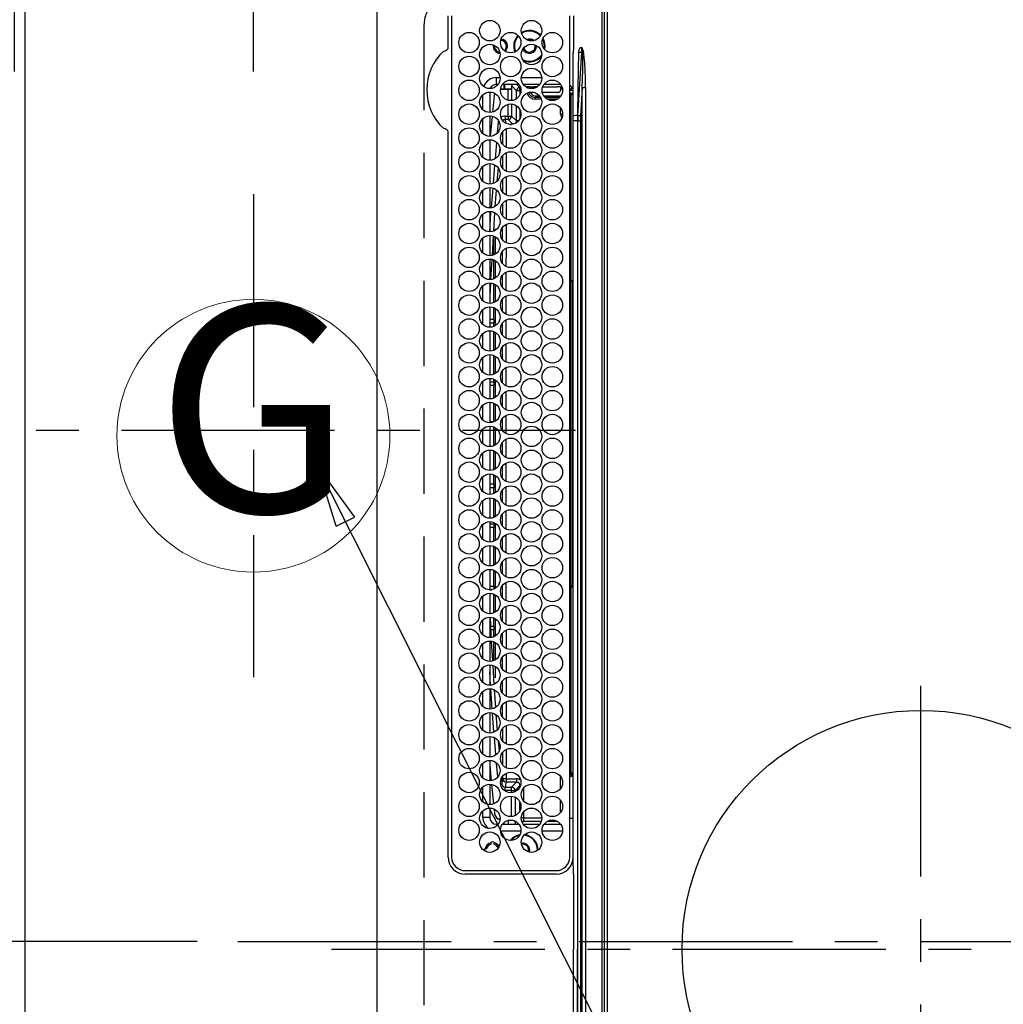
# Model space of a CAD drawing. Extents: x 55896 to 82369, y -11045 to -2175.
# Drawn here: x 71167 to 71455, y -4871 to -4582 of the extents above; entities that cross this region are included whole.
import ezdxf
from ezdxf.enums import TextEntityAlignment as Align

# ---------------------------------------------------------------- set-up
doc = ezdxf.new("R2010")
doc.units = 0
doc.header["$LTSCALE"] = 50
doc.header["$MEASUREMENT"] = 0
doc.linetypes.add('CENTER', pattern=[2, 1.25, -0.25, 0.25, -0.25])
doc.linetypes.add('DASHED', pattern=[0.75, 0.5, -0.25])
doc.layers.get('0').update_dxf_attribs({"linetype": 'CONTINUOUS'})
doc.layers.get('DEFPOINTS').update_dxf_attribs({"color": 146, "linetype": 'CONTINUOUS'})
for name, color, linetype in [('126-甲板', 2, 'CONTINUOUS'), ('150-機器', 8, 'CONTINUOUS'), ('160-文字', 254, 'CONTINUOUS'), ('166-寸法B', 11, 'CONTINUOUS')]:
    doc.layers.add(name, color=color, linetype=linetype)
doc.styles.add('KH001', font='txt')
doc.dimstyles.new('KH1xx015', dxfattribs={"dimscale": 10, "dimtxt": 3.8, "dimasz": 0.8, "dimexe": 0.3, "dimexo": 1.2, "dimgap": 0.5, "dimtad": 3, "dimdec": 1, "dimdsep": 46, "dimlunit": 6, "dimtxsty": 'KH001', "dimblk": 'DOT', "dimcen": 1, "dimdle": 1, "dimclrd": 256, "dimclre": 256, "dimclrt": 256, "dimadec": 0, "dimazin": 0, "dimtfac": 1, "dimtdec": 1, "dimtix": 1, "dimtmove": 2, "dimatfit": 3, "dimldrblk": 'CLOSEDBLANK', "dimfxl": 1, "dimtolj": 1, "dimtzin": 0, "dimlwd": -1, "dimlwe": -1, "dimarcsym": 0})
doc.dimstyles.new('KH1xx030', dxfattribs={"dimscale": 30, "dimtxt": 2, "dimasz": 0.6, "dimexe": 0.3, "dimexo": 1.2, "dimgap": 0.5, "dimtad": 3, "dimdec": 1, "dimdsep": 46, "dimlunit": 6, "dimtxsty": 'KH001', "dimblk": 'DOT', "dimcen": 1, "dimdle": 1, "dimclrd": 256, "dimclre": 256, "dimclrt": 256, "dimadec": 0, "dimazin": 0, "dimtfac": 1, "dimtdec": 1, "dimtix": 1, "dimtmove": 2, "dimatfit": 3, "dimldrblk": 'CLOSEDBLANK', "dimfxl": 1, "dimtolj": 1, "dimtzin": 0, "dimlwd": -1, "dimlwe": -1, "dimarcsym": 0})

# ---------------------------------------------------------------- blocks, each defined once
blk = doc.blocks.new('_Dot')
at = {"color": 0, "linetype": 'ByBlock', "lineweight": -2}
blk.add_line((-0.5, 0), (-1, 0), dxfattribs=at)
at = {"color": 0, "linetype": 'ByBlock', "const_width": 0.5}
blk.add_lwpolyline([(-0.25, 0, 1), (0.25, 0, 1)], format="xyb", close=True, dxfattribs=at)
blk = doc.blocks.new('*D90')
at = {"layer": '166-寸法B', "transparency": 16777216}
for p, q in [((71165.02, -4597.39), (71165.02, -4506.85)), ((71235.02, -4597.39), (71235.02, -4506.85)), ((71045.84, -4515.85), (71165.02, -4515.85)), ((71217.02, -4515.85), (71183.02, -4515.85))]:
    blk.add_line(p, q, dxfattribs=at)
at = {"layer": 'DEFPOINTS', "color": 0, "transparency": 16777216}
for p in [(71165.02, -4515.85), (71165.02, -4633.39), (71235.02, -4633.39)]:
    blk.add_point(p, dxfattribs=at)
at = {"layer": '166-寸法B', "transparency": 16777216, "xscale": 18, "yscale": 18, "zscale": 18, "rotation": 180}
blk.add_blockref('_Dot', (71165.02, -4515.85), dxfattribs=at)
at = {"layer": '166-寸法B', "transparency": 16777216, "xscale": 18, "yscale": 18, "zscale": 18}
blk.add_blockref('_Dot', (71235.02, -4515.85), dxfattribs=at)
at = {"layer": '166-寸法B', "transparency": 16777216, "insert": (71095.87, -4470.85), "char_height": 60, "attachment_point": 5, "style": 'KH001'}
blk.add_mtext('\\A1;70', dxfattribs=at)
blk = doc.blocks.new('_ClosedBlank')
at = {"color": 0, "linetype": 'ByBlock', "lineweight": -2}
for p, q in [((-1, 0.167), (0, 0)), ((-1, 0.167), (-1, -0.167)), ((0, 0), (-1, -0.167))]:
    blk.add_line(p, q, dxfattribs=at)
blk = doc.blocks.new('HT-F6S_H2')
at = {"layer": '126-甲板', "linetype": 'DASHED'}
blk.add_line((271, 282.65), (-271, 282.65), dxfattribs=at)
blk.add_arc((271, 273.65), 9, 0, 90, dxfattribs=at)
at = {"layer": '150-機器', "color": 161, "linetype": 'CENTER'}
for p, q in [((0, 309.76), (0, -271.88)), ((-78.76, 137), (77.2, 137))]:
    blk.add_line(p, q, dxfattribs=at)
at = {"layer": '150-機器', "color": 13, "linetype": 'Continuous'}
for p, q in [((-279.5, 296.38), (279.5, 296.38)), ((27, 275.6), (239.74, 275.6)), ((273.7, 274.58), (27, 274.58)), ((239.74, 275.6), (239.9, 275.61)), ((264.1, 275.61), (264.18, 275.6)), ((264.18, 275.6), (264.26, 275.6)), ((264.26, 275.6), (273.7, 275.6)), ((22, 243.88), (21.98, 270.58)), ((23, 270.58), (23, 243.88)), ((28.52, 264.33), (28.6, 264.35)), ((28.6, 264.35), (28.6, 264.47)), ((29.4, 264.98), (29.4, 264.76)), ((29.4, 264.76), (29.4, 264.35)), ((30.75, 263), (31.16, 263)), ((31.16, 263), (31.38, 263)), ((38.6, 263.38), (38.6, 265.38)), ((38.6, 265.38), (40.54, 265.38)), ((41.35, 263.38), (38.6, 263.38)), ((48.35, 263.38), (42.35, 263.38)), ((48.31, 262.84), (42.54, 262.26)), ((43.16, 265.38), (47.54, 265.38)), ((55.35, 263.38), (49.35, 263.38)), ((53.98, 263.38), (49.37, 262.95)), ((50.16, 265.38), (54.54, 265.38)), ((62.35, 263.38), (56.35, 263.38)), ((57.16, 265.38), (61.54, 265.38)), ((69.35, 263.38), (63.35, 263.38)), ((64.16, 265.38), (68.54, 265.38)), ((76.35, 263.38), (70.35, 263.38)), ((70.47, 262.7), (76.33, 263.06)), ((71.16, 265.38), (75.54, 265.38)), ((83.35, 263.38), (77.35, 263.38)), ((77.4, 263.13), (81.32, 263.38)), ((78.16, 265.38), (82.54, 265.38)), ((90.35, 263.38), (84.35, 263.38)), ((90.31, 262.94), (84.5, 262.58)), ((85.16, 265.38), (89.54, 265.38)), ((97.35, 263.38), (91.35, 263.38)), ((92.47, 263.08), (91.42, 263.01)), ((92.16, 265.38), (96.54, 265.38)), ((97.31, 263.27), (92.47, 263.08)), ((93.6, 262.15), (93.6, 263.1)), ((94.6, 262.15), (94.6, 263.07)), ((104.35, 263.38), (98.35, 263.38)), ((99.16, 265.38), (103.54, 265.38)), ((111.35, 263.38), (105.35, 263.38)), ((105.4, 263.38), (105.4, 262.78)), ((106.16, 265.38), (110.54, 265.38)), ((106.4, 263.38), (106.4, 262.15)), ((118.35, 263.38), (112.35, 263.38)), ((113.16, 265.38), (117.54, 265.38)), ((125.35, 263.38), (119.35, 263.38)), ((120.16, 265.38), (124.54, 265.38)), ((123.6, 262.15), (123.6, 263.38)), ((124.6, 262.15), (124.6, 263.38)), ((132.35, 263.38), (126.35, 263.38)), ((127.16, 265.38), (131.54, 265.38)), ((139.35, 263.38), (133.35, 263.38)), ((134.16, 265.38), (138.54, 265.38)), ((135.4, 263.38), (135.4, 262.15)), ((136.4, 263.38), (136.4, 262.15)), ((146.35, 263.38), (140.35, 263.38)), ((141.16, 265.38), (145.54, 265.38)), ((153.35, 263.38), (147.35, 263.38)), ((148.16, 265.38), (152.54, 265.38)), ((160.35, 263.38), (154.35, 263.38)), ((154.6, 262.15), (154.6, 263.38)), ((155.16, 265.38), (159.54, 265.38)), ((167.35, 263.38), (161.35, 263.38)), ((162.16, 265.38), (166.54, 265.38)), ((165.4, 263.38), (165.4, 262.15)), ((166.4, 263.38), (166.4, 262.15)), ((174.35, 263.38), (168.35, 263.38)), ((169.16, 265.38), (173.54, 265.38)), ((181.35, 263.38), (175.35, 263.38)), ((176.16, 265.38), (180.54, 265.38)), ((188.35, 263.38), (182.35, 263.38)), ((183.16, 265.38), (187.54, 265.38)), ((183.6, 262.15), (183.6, 263.38)), ((184.6, 262.15), (184.6, 263.38)), ((195.35, 263.38), (189.35, 263.38)), ((190.16, 265.38), (194.54, 265.38)), ((195.32, 263.17), (191.6, 263.38)), ((202.35, 263.38), (196.35, 263.38)), ((202.26, 262.78), (196.41, 263.11)), ((197.16, 265.38), (201.54, 265.38)), ((209.35, 263.38), (203.35, 263.38)), ((204.16, 265.38), (208.54, 265.38)), ((216.35, 263.38), (210.35, 263.38)), ((210.37, 263.32), (216.03, 263.01)), ((211.16, 265.38), (215.54, 265.38)), ((216.03, 263.01), (216.32, 262.98)), ((223.35, 263.38), (217.35, 263.38)), ((217.44, 262.89), (223.15, 262.42)), ((218.16, 265.38), (222.54, 265.38)), ((230.35, 263.38), (224.35, 263.38)), ((225.16, 265.38), (229.54, 265.38)), ((237.35, 263.38), (231.35, 263.38)), ((232.16, 265.38), (236.54, 265.38)), ((237.35, 263.33), (236.82, 263.38)), ((244.35, 263.38), (238.35, 263.38)), ((244.28, 262.67), (238.35, 263.24)), ((239.16, 265.38), (243.54, 265.38)), ((251.35, 263.38), (245.35, 263.38)), ((246.16, 265.38), (250.54, 265.38)), ((31.16, 262.2), (30.75, 262.2)), ((31.38, 262.2), (31.16, 262.2)), ((34.6, 254.24), (34.6, 260.22)), ((36.6, 261.38), (36.07, 261.38)), ((36.6, 261.38), (36.6, 260.89)), ((41.09, 262.11), (39.8, 261.98)), ((48.35, 260.19), (48.36, 260.13)), ((48.36, 260.13), (48.37, 260.01)), ((48.37, 260.01), (48.38, 259.92)), ((48.38, 259.92), (48.38, 259.86)), ((49.97, 259.97), (48.39, 259.84)), ((50.51, 261.02), (54.54, 261.36)), ((56.99, 261.57), (62.02, 261.99)), ((61.07, 260.91), (58.05, 260.65)), ((63.63, 262.13), (69.2, 262.59)), ((68.7, 261.55), (64.29, 261.18)), ((76.03, 262.05), (70.89, 261.72)), ((83.17, 262.49), (77.62, 262.15)), ((79.53, 261.65), (82.84, 261.65)), ((84.59, 262.15), (90.11, 262.15)), ((84.86, 261.65), (89.84, 261.65)), ((91.59, 262.15), (93.6, 262.15)), ((91.86, 261.65), (96.84, 261.65)), ((94.6, 262.15), (93.6, 262.15)), ((94.6, 262.15), (97.11, 262.15)), ((98.59, 262.15), (104.11, 262.15)), ((98.86, 261.65), (103.84, 261.65)), ((106.4, 262.15), (105.59, 262.15)), ((105.86, 261.65), (110.84, 261.65)), ((106.4, 262.15), (111.11, 262.15)), ((112.59, 262.15), (118.11, 262.15)), ((112.86, 261.65), (117.84, 261.65)), ((119.59, 262.15), (123.6, 262.15)), ((119.86, 261.65), (124.84, 261.65)), ((124.6, 262.15), (123.6, 262.15)), ((124.6, 262.15), (125.11, 262.15)), ((126.59, 262.15), (132.11, 262.15)), ((126.86, 261.65), (131.84, 261.65)), ((133.59, 262.15), (135.4, 262.15)), ((133.86, 261.65), (138.84, 261.65)), ((136.4, 262.15), (135.4, 262.15)), ((136.4, 262.15), (139.11, 262.15)), ((140.59, 262.15), (146.11, 262.15)), ((140.86, 261.65), (145.84, 261.65)), ((147.59, 262.15), (153.11, 262.15)), ((147.86, 261.65), (152.84, 261.65)), ((154.6, 262.15), (154.59, 262.15)), ((154.6, 262.15), (160.11, 262.15)), ((154.86, 261.65), (159.84, 261.65)), ((161.59, 262.15), (165.4, 262.15)), ((161.86, 261.65), (166.84, 261.65)), ((166.4, 262.15), (165.4, 262.15)), ((166.4, 262.15), (167.11, 262.15)), ((168.59, 262.15), (174.11, 262.15)), ((168.86, 261.65), (173.84, 261.65)), ((175.59, 262.15), (181.11, 262.15)), ((175.86, 261.65), (180.84, 261.65)), ((182.59, 262.15), (183.6, 262.15)), ((182.86, 261.65), (187.84, 261.65)), ((184.6, 262.15), (183.6, 262.15)), ((184.6, 262.15), (188.11, 262.15)), ((189.59, 262.15), (195.11, 262.15)), ((189.86, 261.65), (194.84, 261.65)), ((196.59, 262.15), (202.11, 262.15)), ((196.86, 261.65), (201.84, 261.65)), ((209.14, 262.39), (203.47, 262.71)), ((203.59, 262.15), (209.11, 262.15)), ((203.86, 261.65), (208.84, 261.65)), ((215.98, 262.01), (210.54, 262.31)), ((210.86, 261.65), (211.27, 261.65)), ((216.02, 262), (215.98, 262.01)), ((222.62, 261.46), (217.8, 261.86)), ((224.54, 262.31), (229.96, 261.86)), ((229.12, 260.93), (225.19, 261.25)), ((231.9, 261.7), (236.51, 261.33)), ((235.14, 260.44), (233.13, 260.6)), ((239.42, 261.09), (242.51, 260.83)), ((242.49, 260.64), (242.48, 260.55)), ((242.51, 260.83), (242.49, 260.64)), ((242.51, 260.83), (242.79, 260.76)), ((250.37, 262.05), (245.45, 262.55)), ((250.6, 262.01), (250.37, 262.05)), ((250.96, 261.86), (250.6, 262.01)), ((252.16, 260.06), (252.16, 257.97)), ((252.21, 260.05), (252.16, 260.06)), ((252.21, 259.53), (252.21, 260.05)), ((253.6, 261.38), (255.6, 261.38)), ((253.6, 260.89), (253.6, 261.38)), ((255.6, 261.38), (255.6, 260.34)), ((36.6, 259.66), (36.6, 254.79)), ((37.07, 259.25), (36.6, 259.25)), ((37.74, 258.02), (36.6, 258.02)), ((46.48, 256.97), (46.48, 258.84)), ((46.48, 258.84), (47.48, 258.84)), ((47.48, 258.84), (47.48, 256.97)), ((48.38, 259.86), (48.39, 259.84)), ((48.94, 255.51), (48.94, 258.56)), ((49.94, 258.56), (48.94, 258.56)), ((49.93, 259.56), (50.64, 259.56)), ((49.93, 259.54), (49.93, 259.56)), ((49.94, 259.48), (49.93, 259.54)), ((49.94, 259.39), (49.94, 259.48)), ((49.94, 259.26), (49.94, 259.39)), ((49.94, 259.11), (49.94, 259.26)), ((49.94, 258.94), (49.94, 259.11)), ((49.94, 258.75), (49.94, 258.94)), ((49.94, 258.56), (49.94, 258.75)), ((49.94, 258.56), (49.94, 255.51)), ((51.47, 258.56), (49.94, 258.56)), ((58.47, 258.57), (53.18, 258.56)), ((54.04, 259.57), (57.62, 259.58)), ((65.46, 258.58), (60.19, 258.57)), ((61.06, 259.58), (64.61, 259.58)), ((72.46, 258.58), (67.19, 258.58)), ((68.07, 259.59), (71.6, 259.59)), ((79.46, 258.59), (74.2, 258.58)), ((75.08, 259.59), (78.59, 259.6)), ((86.45, 258.6), (81.2, 258.59)), ((82.09, 259.6), (85.59, 259.6)), ((93.45, 258.6), (88.21, 258.6)), ((89.1, 259.6), (92.58, 259.61)), ((100.44, 258.61), (95.22, 258.61)), ((96.11, 259.61), (99.57, 259.61)), ((107.44, 258.62), (102.22, 258.61)), ((103.12, 259.62), (106.56, 259.62)), ((114.44, 258.63), (109.23, 258.62)), ((110.13, 259.62), (113.56, 259.62)), ((121.43, 258.63), (116.23, 258.63)), ((117.13, 259.63), (120.55, 259.63)), ((128.43, 258.64), (123.24, 258.64)), ((124.14, 259.63), (127.54, 259.64)), ((135.42, 258.65), (130.24, 258.64)), ((131.15, 259.64), (134.53, 259.64)), ((142.42, 258.65), (137.25, 258.65)), ((138.16, 259.65), (141.53, 259.65)), ((145.4, 258.66), (144.25, 258.66)), ((145.17, 259.65), (145.4, 259.65)), ((145.4, 259.65), (148.53, 259.65)), ((149.42, 258.65), (145.4, 258.66)), ((156.42, 258.65), (151.25, 258.65)), ((152.16, 259.64), (155.54, 259.64)), ((163.43, 258.64), (158.24, 258.65)), ((159.15, 259.64), (162.54, 259.64)), ((170.43, 258.63), (165.24, 258.64)), ((166.14, 259.63), (169.55, 259.63)), ((177.44, 258.63), (172.23, 258.63)), ((173.13, 259.62), (176.56, 259.62)), ((184.44, 258.62), (179.23, 258.63)), ((180.12, 259.62), (183.57, 259.61)), ((191.44, 258.61), (186.23, 258.62)), ((187.11, 259.61), (190.58, 259.61)), ((198.45, 258.61), (193.22, 258.61)), ((194.1, 259.6), (197.59, 259.6)), ((205.45, 258.6), (200.22, 258.61)), ((201.09, 259.6), (204.6, 259.59)), ((212.45, 258.59), (207.21, 258.6)), ((208.07, 259.59), (211.6, 259.59)), ((219.46, 258.59), (214.21, 258.59)), ((215.06, 259.58), (218.61, 259.58)), ((226.46, 258.58), (221.2, 258.59)), ((222.05, 259.58), (225.62, 259.57)), ((233.46, 258.58), (228.2, 258.58)), ((229.04, 259.57), (232.63, 259.57)), ((240.47, 258.56), (235.19, 258.57)), ((236.03, 259.56), (239.64, 259.56)), ((241.86, 257.5), (241.86, 256.96)), ((241.92, 256.57), (243.32, 257.97)), ((244.32, 258.84), (243.32, 258.84)), ((243.32, 257.97), (243.32, 258.84)), ((244.32, 257.97), (243.32, 257.97)), ((244.32, 258.84), (244.32, 257.97)), ((244.32, 257.97), (244.32, 256.97)), ((244.32, 257.97), (247.76, 257.97)), ((248.94, 257.97), (252.16, 257.97)), ((253.6, 259.25), (252.22, 259.25)), ((252.27, 259.02), (252.24, 259.03)), ((252.27, 259.02), (252.27, 256.93)), ((253.6, 259.02), (252.27, 259.02)), ((253.6, 254.79), (253.6, 259.66)), ((37.01, 255.93), (37.56, 255.93)), ((37.01, 255.93), (37.36, 255.59)), ((38.44, 253.51), (38.44, 254.13)), ((38.86, 256.97), (44.84, 256.97)), ((44.57, 255.97), (39.13, 255.97)), ((40.57, 254.51), (43.13, 254.51)), ((45.86, 256.97), (46.48, 256.97)), ((46.48, 255.97), (46.13, 255.97)), ((46.48, 256.97), (47.48, 256.97)), ((46.48, 256.97), (46.48, 255.97)), ((47.94, 254.51), (46.48, 255.97)), ((47.48, 256.97), (48.94, 255.51)), ((47.57, 254.51), (47.94, 254.51)), ((47.94, 254.37), (47.94, 254.51)), ((49.94, 255.51), (48.94, 255.51)), ((244.32, 256.97), (242.86, 255.51)), ((242.86, 255.51), (247.31, 255.51)), ((242.86, 254.98), (242.86, 255.51)), ((246.13, 254.51), (243.57, 254.51)), ((247.84, 256.97), (244.32, 256.97)), ((252.21, 256.97), (248.86, 256.97)), ((249.39, 255.51), (251.73, 255.51)), ((251.73, 254.51), (250.57, 254.51)), ((251.73, 255.51), (253.15, 256.93)), ((251.73, 254.51), (251.73, 255.51)), ((251.73, 254.51), (252.73, 254.51)), ((251.73, 254.23), (251.73, 254.51)), ((252.27, 256.93), (252.21, 256.97)), ((252.27, 256.93), (253.15, 256.93)), ((253.6, 255.39), (252.73, 254.51)), ((252.73, 254.51), (252.73, 254.36)), ((30.75, 253.75), (30.72, 254.06)), ((36.6, 253.56), (36.6, 248.69)), ((37.44, 253.51), (37.1, 253.85)), ((38.44, 253.51), (37.44, 253.51)), ((37.44, 248.27), (37.44, 253.51)), ((40.17, 253.51), (38.44, 253.51)), ((38.44, 253.51), (38.44, 248.13)), ((47.17, 253.51), (43.53, 253.51)), ((252.85, 251.55), (252.38, 251.55)), ((252.71, 252.55), (252.73, 252.55)), ((252.73, 252.58), (252.73, 252.55)), ((252.73, 252.55), (252.82, 252.55)), ((252.85, 251.55), (252.85, 250.57)), ((253.6, 248.69), (253.6, 253.56)), ((255.6, 254.12), (255.6, 248.14)), ((266.42, 251.08), (266.55, 251.75)), ((266.55, 251.75), (266.51, 252.1)), ((249.27, 250.05), (249.77, 250.05)), ((249.27, 248.27), (249.27, 250.05)), ((250.27, 250.05), (249.77, 250.05)), ((249.77, 248.48), (249.77, 250.05)), ((250.27, 250.05), (250.27, 248.82)), ((252.35, 251.06), (252.35, 251.2)), ((252.9, 249.74), (252.69, 249.74)), ((252.87, 250.56), (252.85, 250.57)), ((252.9, 249.56), (252.9, 249.39)), ((264.8, 249.65), (264.96, 249.66)), ((266.36, 250.95), (266.42, 251.08)), ((34.6, 242.04), (34.6, 248.02)), ((36.6, 247.46), (36.6, 242.59)), ((37.44, 243.51), (37.44, 246.55)), ((249.27, 243.5), (249.27, 246.55)), ((249.77, 242.87), (249.77, 247.18)), ((250.27, 247.57), (250.27, 242.48)), ((251.24, 243.52), (251.24, 247.96)), ((252.9, 247.84), (252.9, 243.54)), ((253.6, 242.59), (253.6, 247.46)), ((263.84, 247.25), (264.8, 247.15)), ((264.04, 247.42), (264.8, 247.35)), ((264.8, 247.35), (266.04, 247.53)), ((264.8, 247.15), (266.1, 247.34)), ((266.04, 247.53), (266.85, 247.86)), ((266.1, 247.34), (267.09, 247.76)), ((40.1, 242.59), (43.6, 242.59)), ((47.1, 242.59), (50.6, 242.59)), ((244.86, 242.03), (244.86, 242.59)), ((244.86, 242.59), (246.6, 242.59)), ((27, 239.88), (273.7, 239.88)), ((38.43, 239.88), (38.43, 238.88)), ((51.7, 239.88), (51.7, 239.56)), ((106.11, 239.56), (106.11, 239.76)), ((106.41, 239.76), (106.41, 239.88)), ((106.41, 239.76), (106.41, 239.56)), ((195.79, 239.76), (106.41, 239.76)), ((195.79, 239.76), (195.79, 239.88)), ((195.79, 239.56), (195.79, 239.76)), ((196.09, 239.76), (196.09, 239.56)), ((250.55, 239.56), (250.55, 239.88)), ((251.77, 238.88), (251.77, 239.88)), ((251.77, 238.88), (251.77, 239.88)), ((252.64, 239.17), (251.94, 239.88)), ((252.35, 242.52), (252.24, 242.52)), ((252.35, 242.46), (252.35, 242.52)), ((252.85, 242.46), (252.35, 242.46)), ((252.85, 242.53), (252.87, 242.54)), ((252.85, 242.53), (252.85, 242.46)), ((252.85, 242.46), (253.04, 242.27)), ((253.2, 239.74), (253.2, 239.88)), ((-242.95, 237.56), (242.95, 237.56)), ((-106.9, 237.68), (0, 237.68)), ((-21.98, 238.79), (0, 238.79)), ((21.98, 238.79), (0, 238.79)), ((106.9, 237.68), (0, 237.68)), ((24.72, 238.88), (146.93, 238.88)), ((51.21, 239.66), (50.72, 239.17)), ((50.72, 239.05), (50.72, 239.17)), ((50.72, 239.05), (51.19, 239.05)), ((51.18, 238.88), (51.2, 239.56)), ((51.7, 239.56), (51.68, 238.88)), ((106.11, 239.56), (51.7, 239.56)), ((106.09, 238.88), (106.11, 239.56)), ((106.41, 239.25), (106.41, 239.56)), ((106.41, 239.56), (195.79, 239.56)), ((195.79, 239.25), (106.41, 239.25)), ((242.95, 237.68), (106.9, 237.68)), ((146.93, 238.88), (242.95, 238.88)), ((195.79, 239.25), (195.79, 239.56)), ((196.09, 239.56), (196.11, 238.88)), ((250.55, 239.56), (196.09, 239.56)), ((242.95, 237.68), (242.95, 238.88)), ((242.95, 238.88), (244.36, 238.88)), ((244.45, 237.68), (242.95, 237.68)), ((242.95, 237.56), (242.95, 237.68)), ((242.95, 237.56), (242.95, 236.78)), ((244.36, 238.88), (262.32, 238.88)), ((244.45, 237.68), (244.45, 237.52)), ((252.59, 237.55), (244.45, 237.68)), ((244.45, 237.52), (262.95, 236.41)), ((250.56, 238.88), (250.55, 239.56)), ((251.05, 239.56), (251.06, 238.88)), ((262.95, 237.38), (252.59, 237.55)), ((262.32, 238.88), (262.84, 238.88)), ((262.84, 238.88), (262.84, 239.02)), ((264.45, 238.85), (262.84, 238.88)), ((262.95, 236.41), (262.95, 237.38)), ((273.7, 238.85), (264.45, 238.85)), ((264.45, 236.88), (264.45, 236.36)), ((-252.65, 236.24), (252.65, 236.24)), ((252.65, 235.3), (-252.65, 235.3)), ((242.95, 236.78), (-242.95, 236.78)), ((252.65, 236.24), (244.37, 236.73)), ((252.65, 236.24), (252.65, 235.3)), ((262.94, 236.18), (264.42, 236.35)), ((262.94, 236.18), (262.95, 236.15)), ((262.95, 236.15), (262.96, 236.12)), ((262.96, 236.12), (262.96, 236.08)), ((262.96, 236.08), (262.97, 236.05)), ((262.97, 236.05), (262.98, 236.02)), ((262.98, 236.02), (262.99, 235.98)), ((262.99, 235.98), (263, 235.95)), ((263, 235.95), (263.01, 235.92)), ((264.42, 236.35), (263.01, 235.92)), ((264.42, 236.35), (264.45, 236.36)), ((264.45, 236.36), (264.42, 236.35)), ((-289.1, 230.38), (289.1, 230.38)), ((289.1, 229.88), (-289.1, 229.88)), ((-288.8, 228.88), (288.8, 228.88))]:
    blk.add_line(p, q, dxfattribs=at)
for points in [[(252.16, 257.97), (252.16, 257.85), (252.16, 257.72), (252.16, 257.6), (252.17, 257.49), (252.17, 257.39), (252.17, 257.29), (252.18, 257.2), (252.18, 257.13), (252.19, 257.07), (252.2, 257.02), (252.2, 256.99), (252.21, 256.97), (252.21, 256.97)], [(252.21, 259.53), (252.21, 259.46), (252.21, 259.4), (252.21, 259.34), (252.22, 259.29), (252.22, 259.23), (252.22, 259.18), (252.22, 259.14), (252.23, 259.1), (252.23, 259.07), (252.23, 259.05), (252.23, 259.04), (252.24, 259.03), (252.24, 259.03)], [(37.01, 255.93), (36.89, 255.93), (36.77, 255.9), (36.65, 255.87), (36.6, 255.84)], [(47.94, 254.51), (48.06, 254.52), (48.19, 254.54), (48.31, 254.58), (48.42, 254.63), (48.52, 254.7), (48.62, 254.78), (48.71, 254.87), (48.78, 254.97), (48.84, 255.08), (48.89, 255.2), (48.92, 255.32), (48.94, 255.44), (48.94, 255.51)], [(49.53, 254.31), (49.67, 254.51), (49.78, 254.74), (49.86, 254.97), (49.92, 255.22), (49.94, 255.47), (49.94, 255.51)], [(242.26, 255.71), (242.37, 255.64), (242.48, 255.59), (242.6, 255.55), (242.72, 255.52), (242.84, 255.51), (242.86, 255.51)], [(253.6, 256.83), (253.49, 256.88), (253.36, 256.91), (253.24, 256.93), (253.15, 256.93)], [(252.85, 251.55), (252.85, 251.67), (252.85, 251.8), (252.85, 251.92), (252.85, 252.03), (252.84, 252.14), (252.84, 252.23), (252.84, 252.32), (252.83, 252.39), (252.83, 252.45), (252.83, 252.5), (252.82, 252.53), (252.82, 252.55), (252.82, 252.55)], [(252.85, 250.57), (252.84, 250.57), (252.83, 250.57), (252.81, 250.57), (252.78, 250.57), (252.75, 250.58), (252.7, 250.58), (252.66, 250.58), (252.61, 250.58), (252.55, 250.58), (252.49, 250.58), (252.43, 250.58), (252.37, 250.58), (252.35, 250.58)], [(252.9, 249.56), (252.9, 249.69), (252.9, 249.81), (252.9, 249.93), (252.9, 250.04), (252.9, 250.15), (252.89, 250.25), (252.89, 250.33), (252.89, 250.41), (252.88, 250.47), (252.88, 250.51), (252.88, 250.54), (252.87, 250.56), (252.87, 250.56)], [(244.86, 242.59), (244.61, 242.57), (244.37, 242.52), (244.13, 242.45), (243.9, 242.34), (243.74, 242.24)], [(251.24, 243.52), (251.25, 243.4), (251.27, 243.27), (251.31, 243.16), (251.36, 243.04), (251.43, 242.94), (251.51, 242.84), (251.6, 242.75), (251.7, 242.68), (251.81, 242.62), (251.92, 242.57), (252.04, 242.54), (252.17, 242.52), (252.24, 242.52)], [(252.87, 242.54), (252.87, 242.55), (252.88, 242.57), (252.88, 242.61), (252.89, 242.67), (252.89, 242.73), (252.89, 242.81), (252.9, 242.91), (252.9, 243.01), (252.9, 243.12), (252.9, 243.23), (252.9, 243.36), (252.9, 243.48), (252.9, 243.54)], [(50.72, 239.17), (50.71, 239.3), (50.69, 239.42), (50.65, 239.54), (50.6, 239.65), (50.53, 239.76), (50.45, 239.85), (50.43, 239.88)], [(252.11, 242.04), (252.16, 242.07), (252.21, 242.12), (252.25, 242.16), (252.29, 242.22), (252.31, 242.27), (252.33, 242.33), (252.35, 242.39), (252.35, 242.46), (252.35, 242.46)], [(252.35, 242.52), (252.41, 242.52), (252.47, 242.52), (252.53, 242.52), (252.59, 242.52), (252.64, 242.52), (252.69, 242.52), (252.73, 242.52), (252.77, 242.53), (252.8, 242.53), (252.83, 242.53), (252.84, 242.53), (252.85, 242.53), (252.85, 242.53)], [(50.71, 238.87), (50.72, 238.99), (50.72, 239.05)], [(244.45, 237.52), (242.95, 237.56)], [(244.37, 236.73), (242.95, 236.78)], [(252.65, 236.24), (255.37, 236.16), (257.75, 236.11), (259.77, 236.1), (261.39, 236.11), (262.59, 236.16), (262.94, 236.18)], [(252.65, 235.3), (255.38, 235.32), (257.78, 235.39), (259.81, 235.5), (261.44, 235.65), (262.65, 235.83), (263.01, 235.92)], [(262.95, 236.41), (264.45, 236.36)]]:
    blk.add_lwpolyline(points, dxfattribs=at)
for centre, radius in [((34.85, 269.43), 3), ((41.85, 269.43), 3), ((48.85, 269.43), 3), ((55.85, 269.43), 3), ((62.85, 269.43), 3), ((69.85, 269.43), 3), ((76.85, 269.43), 3), ((83.85, 269.43), 3), ((90.85, 269.43), 3), ((97.85, 269.43), 3), ((104.85, 269.43), 3), ((111.85, 269.43), 3), ((118.85, 269.43), 3), ((125.85, 269.43), 3), ((132.85, 269.43), 3), ((139.85, 269.43), 3), ((146.85, 269.43), 3), ((153.85, 269.43), 3), ((160.85, 269.43), 3), ((167.85, 269.43), 3), ((174.85, 269.43), 3), ((181.85, 269.43), 3), ((188.85, 269.43), 3), ((195.85, 269.43), 3), ((202.85, 269.43), 3), ((209.85, 269.43), 3), ((216.85, 269.43), 3), ((223.85, 269.43), 3), ((230.85, 269.43), 3), ((237.85, 269.43), 3), ((244.85, 269.43), 3), ((251.85, 269.43), 3), ((258.85, 269.43), 3), ((265.85, 269.43), 3), ((31.35, 263.33), 3), ((38.35, 263.33), 3), ((45.35, 263.33), 3), ((52.35, 263.33), 3), ((59.35, 263.33), 3), ((66.35, 263.33), 3), ((73.35, 263.33), 3), ((80.35, 263.33), 3), ((87.35, 263.33), 3), ((94.35, 263.33), 3), ((101.35, 263.33), 3), ((108.35, 263.33), 3), ((115.35, 263.33), 3), ((122.35, 263.33), 3), ((129.35, 263.33), 3), ((136.35, 263.33), 3), ((143.35, 263.33), 3), ((150.35, 263.33), 3), ((157.35, 263.33), 3), ((164.35, 263.33), 3), ((171.35, 263.33), 3), ((178.35, 263.33), 3), ((185.35, 263.33), 3), ((192.35, 263.33), 3), ((199.35, 263.33), 3), ((206.35, 263.33), 3), ((213.35, 263.33), 3), ((220.35, 263.33), 3), ((227.35, 263.33), 3), ((234.35, 263.33), 3), ((241.35, 263.33), 3), ((248.35, 263.33), 3), ((255.35, 263.33), 3), ((262.35, 263.33), 3), ((269.35, 263.33), 3), ((34.85, 257.23), 3), ((41.85, 257.23), 3), ((48.85, 257.23), 3), ((55.85, 257.23), 3), ((62.85, 257.23), 3), ((69.85, 257.23), 3), ((76.85, 257.23), 3), ((83.85, 257.23), 3), ((90.85, 257.23), 3), ((97.85, 257.23), 3), ((104.85, 257.23), 3), ((111.85, 257.23), 3), ((118.85, 257.23), 3), ((125.85, 257.23), 3), ((132.85, 257.23), 3), ((139.85, 257.23), 3), ((146.85, 257.23), 3), ((153.85, 257.23), 3), ((160.85, 257.23), 3), ((167.85, 257.23), 3), ((174.85, 257.23), 3), ((181.85, 257.23), 3), ((188.85, 257.23), 3), ((195.85, 257.23), 3), ((202.85, 257.23), 3), ((209.85, 257.23), 3), ((216.85, 257.23), 3), ((223.85, 257.23), 3), ((230.85, 257.23), 3), ((237.85, 257.23), 3), ((244.85, 257.23), 3), ((251.85, 257.23), 3), ((258.85, 257.23), 3), ((265.85, 257.23), 3), ((31.35, 251.13), 3), ((38.35, 251.13), 3), ((45.35, 251.13), 3), ((52.35, 251.13), 3), ((59.35, 251.13), 3), ((66.35, 251.13), 3), ((73.35, 251.13), 3), ((80.35, 251.13), 3), ((87.35, 251.13), 3), ((94.35, 251.13), 3), ((101.35, 251.13), 3), ((108.35, 251.13), 3), ((115.35, 251.13), 3), ((122.35, 251.13), 3), ((129.35, 251.13), 3), ((136.35, 251.13), 3), ((143.35, 251.13), 3), ((150.35, 251.13), 3), ((157.35, 251.13), 3), ((164.35, 251.13), 3), ((171.35, 251.13), 3), ((178.35, 251.13), 3), ((185.35, 251.13), 3), ((192.35, 251.13), 3), ((199.35, 251.13), 3), ((206.35, 251.13), 3), ((213.35, 251.13), 3), ((220.35, 251.13), 3), ((227.35, 251.13), 3), ((234.35, 251.13), 3), ((241.35, 251.13), 3), ((248.35, 251.13), 3), ((255.35, 251.13), 3), ((262.35, 251.13), 3), ((269.35, 251.13), 3), ((34.85, 245.03), 3), ((41.85, 245.03), 3), ((48.85, 245.03), 3), ((55.85, 245.03), 3), ((62.85, 245.03), 3), ((69.85, 245.03), 3), ((76.85, 245.03), 3), ((83.85, 245.03), 3), ((90.85, 245.03), 3), ((97.85, 245.03), 3), ((104.85, 245.03), 3), ((111.85, 245.03), 3), ((118.85, 245.03), 3), ((125.85, 245.03), 3), ((132.85, 245.03), 3), ((139.85, 245.03), 3), ((146.85, 245.03), 3), ((153.85, 245.03), 3), ((160.85, 245.03), 3), ((167.85, 245.03), 3), ((174.85, 245.03), 3), ((181.85, 245.03), 3), ((188.85, 245.03), 3), ((195.85, 245.03), 3), ((202.85, 245.03), 3), ((209.85, 245.03), 3), ((216.85, 245.03), 3), ((223.85, 245.03), 3), ((230.85, 245.03), 3), ((237.85, 245.03), 3), ((244.85, 245.03), 3), ((251.85, 245.03), 3), ((258.85, 245.03), 3), ((265.85, 245.03), 3), ((0, 137), 70)]:
    blk.add_circle(centre, radius, dxfattribs=at)
for centre, radius, start, end in [((252, 266.38), 15.45, 42.5618, 137.4382), ((27, 270.58), 5.02, 90, 179.9997), ((27, 270.58), 4, 90, 180), ((239.06, 276.93), 1.57, 302.5442, 356.4106), ((264.95, 276.93), 1.58, 183.703, 237.0654), ((29, 262.6), 2.41, 80.4514, 93.2181), ((29, 262.6), 2.2, 10.4757, 79.5243), ((29, 262.6), 1.8, 12.8697, 77.1303), ((29, 262.6), 2.41, 350.4514, 9.5486), ((38.6, 261.38), 4, 90, 143.6107), ((38.6, 261.38), 2, 90, 180), ((251.6, 261.38), 2, 0, 67.9276), ((251.6, 261.38), 4, 0, 70.1372), ((29, 262.6), 1.8, 288.9922, 347.1303), ((29, 262.6), 2.2, 297.2624, 349.5243), ((39.88, 260.09), 1.88, 94.176, 170.8418), ((39.97, 260.06), 1.93, 95.0722, 170.2029), ((242.56, 258.89), 1.76, 358.5533, 41.8713), ((264.8, 260.25), 2.1, 79.7266, 177.3237), ((264.8, 260.25), 1.75, 82.3603, 174.6886), ((264.8, 260.25), 1.75, 270, 356.5704), ((264.8, 260.25), 2.1, 270, 354.2994), ((29, 253.75), 4.4, 11.8732, 50.0418), ((29, 253.75), 4.6, 9.7863, 51.6701), ((48.48, 258.84), 1, 95.3704, 179.9596), ((46.66, 250.71), 8.17, 73.814, 84.2485), ((47.6, 251), 8.87, 74.7326, 84.9132), ((49.94, 258.56), 1, 90.163, 179.992), ((244.07, 251.17), 7.71, 95.5995, 103.6256), ((242.33, 258.84), 0.996, 359.9649, 45.8859), ((244.32, 257.97), 1, 180.0843, 269.9157), ((264.8, 260.25), 2.1, 224.0121, 270), ((264.8, 260.25), 1.75, 221.7419, 270), ((46.48, 256.97), 1, 270.0814, 359.9186), ((251.73, 254.51), 1, 0.0799, 89.9201), ((264.8, 251.75), 4.6, 46.6272, 111.6688), ((264.8, 251.75), 4.4, 46.8036, 111.4925), ((29, 253.75), 2.1, 253.7391, 9.9846), ((29, 253.75), 1.75, 253.4895, 0), ((29, 253.75), 4.4, 270, 354.5986), ((29, 253.75), 4.6, 271.1593, 352.5644), ((38.44, 253.51), 1, 148.9844, 179.9258), ((251.77, 250.05), 2.5, 106.7351, 180), ((251.77, 250.05), 2, 105.6063, 180), ((251.77, 250.05), 1.5, 106.9306, 180), ((252.32, 252.55), 0.5, 292.6447, 0.011), ((252.23, 252.55), 0.5, 307.2697, 0.0059), ((264.8, 251.75), 4.6, 157.1651, 231.3559), ((264.8, 251.75), 4.4, 153.1091, 235.4119), ((264.8, 251.75), 2.1, 114.0228, 270), ((264.8, 251.75), 1.75, 107.1938, 281.3272), ((264.8, 251.75), 2.1, 321.0178, 23.3963), ((264.8, 251.75), 4.4, 313.3047, 31.1095), ((264.8, 251.75), 4.6, 314.1117, 30.3025), ((27, 243.88), 5, 180.0001, 270), ((27, 243.88), 4, 180, 270), ((51.7, 239.55), 0.5, 139.1062, 179), ((106.41, 239.75), 0.3, 154.8869, 179), ((106.26, 235.4), 4.36, 88.0289, 91.9711), ((195.94, 235.4), 4.36, 88.0288, 91.9712), ((195.79, 239.75), 0.3, 1, 25.1106), ((250.55, 239.55), 0.5, 1, 40.8897), ((251.6, 240.88), 2, 270, 330), ((251.85, 242.46), 1, 343.7613, 359.9651), ((21.96, 282.19), 43.4, 270.0294, 273.6401), ((51.45, 232.41), 7.16, 87.9986, 92.0014), ((106.41, 239.55), 0.3, 179, 270), ((106.26, 235.25), 4.31, 88.0042, 91.9958), ((195.94, 235.25), 4.31, 88.0042, 91.9958), ((195.79, 239.55), 0.3, 270, 1), ((240.37, 237.98), 4.09, 355.8166, 12.738), ((235.25, 238), 9.21, 352.0893, 356.9691), ((250.8, 232.41), 7.16, 87.9988, 92.0012), ((474.41, 867.47), 664.63, 251.4488, 251.58476), ((250.05, 237.17), 12.92, 355.6176, 356.603)]:
    blk.add_arc(centre, radius, start, end, dxfattribs=at)
blk = doc.blocks.new('GAS')
at = {"layer": '160-文字', "color": 4, "linetype": 'Continuous', "lineweight": 20}
blk.add_circle((0, 0), 40, dxfattribs=at)
at = {"layer": '160-文字', "color": 4, "lineweight": 0, "style": 'KH001'}
blk.add_text('G', height=60.8, dxfattribs=at).set_placement((0, 0), align=Align.MIDDLE)
blk = doc.blocks.new('*D126')
at = {"layer": 'DEFPOINTS', "transparency": 16777216}
for p, q in [((71084.33, -4702.58), (70737.66, -4702.58)), ((70740.66, -4710.58), (70740.66, -4844.58)), ((71218.49, -4852.58), (70737.66, -4852.58))]:
    blk.add_line(p, q, dxfattribs=at)
at = {"layer": 'DEFPOINTS', "color": 0, "transparency": 16777216}
for p in [(71096.33, -4702.58), (70740.66, -4852.58), (71230.49, -4852.58)]:
    blk.add_point(p, dxfattribs=at)
at = {"layer": 'DEFPOINTS', "transparency": 16777216, "xscale": 8, "yscale": 8, "zscale": 8}
for p, rotation in [((70740.66, -4702.58), 90), ((70740.66, -4852.58), 270)]:
    blk.add_blockref('_Dot', p, dxfattribs=dict(at, rotation=rotation))
at = {"layer": 'DEFPOINTS', "transparency": 16777216, "insert": (70716.66, -4777.58), "char_height": 38, "attachment_point": 5, "rotation": 90, "style": 'KH001'}
blk.add_mtext('\\A1;150', dxfattribs=at)

msp = doc.modelspace()

# ---------------------------------------------------------------- linework, layer by layer
at = {"layer": '126-甲板'}
msp.add_lwpolyline([(71815.02, -4302.58), (73437.02, -4302.58), (73437.02, -3655.58), (71168.02, -3655.58), (71168.02, -5324.58), (71168.02, -5324.58)], dxfattribs=at)
at = {"layer": 'DEFPOINTS', "linetype": 'CENTER'}
for p, q in [((71235.02, -4633.39), (71235.02, -4775.05)), ((71096.33, -4702.58), (71329.42, -4702.58)), ((71230.49, -4852.58), (71799.48, -4852.58))]:
    msp.add_line(p, q, dxfattribs=at)

# ---------------------------------------------------------------- block references
at = {"layer": '150-機器', "rotation": 90}
msp.add_blockref('HT-F6S_H2', (71567.67, -4854.78), dxfattribs=at)
at = {"layer": '160-文字'}
msp.add_blockref('GAS', (71235.02, -4704.22), dxfattribs=at)

# ---------------------------------------------------------------- dimensions: what is measured, and where the dimension line sits
at = {"layer": '166-寸法B'}
dim = msp.add_linear_dim(base=(71165.02, -4515.85), p1=(71235.02, -4633.39), p2=(71165.02, -4633.39), angle=180, dimstyle='KH1xx030', override={"dimtmove": 1}, dxfattribs=at)
dim.commit()
dim.dimension.update_dxf_attribs({"geometry": '*D90', "text_midpoint": (71095.87, -4519.32), "dimtype": 128})
at = {"layer": 'DEFPOINTS'}
dim = msp.add_linear_dim(base=(70740.66, -4852.58), p1=(71096.33, -4702.58), p2=(71230.49, -4852.58), angle=90, dimstyle='KH1xx015', dxfattribs=at)
dim.commit()
dim.dimension.update_dxf_attribs({"geometry": '*D126', "text_midpoint": (70716.66, -4777.58)})

# ---------------------------------------------------------------- leaders
at = {"layer": '160-文字', "annotation_type": 0, "has_hookline": 1, "hookline_direction": 0, "text_width": 1004.16}
msp.add_leader([(71253.89, -4713.36), (71894.6, -5989.04), (71912.6, -5989.04)], dimstyle='KH1xx030', override={"dimgap": 0.5, "dimtad": 1}, dxfattribs=at)

doc.saveas('drawing.dxf')
